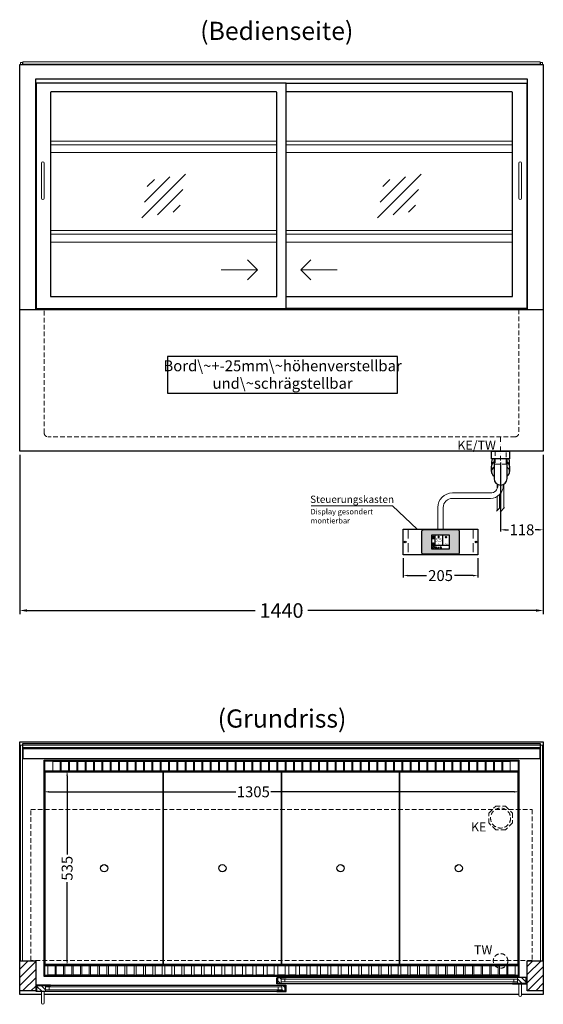
# Model space of a CAD drawing. Units: millimetres. Extents: x 32770 to 81270, y -55837 to 13563.
# Drawn here: x 73995 to 75435, y -7931 to -5221 of the extents above; entities that cross this region are included whole.
import ezdxf
from ezdxf.enums import TextEntityAlignment as Align

# ---------------------------------------------------------------- set-up
doc = ezdxf.new("R2010")
doc.units = ezdxf.units.MM
doc.header["$LTSCALE"] = 2
doc.header["$PDMODE"] = 34
doc.header["$PDSIZE"] = 5
for name, pattern in [('AUSGEZOGEN', [0]), ('STRICHPUNKT2', [12.7, 6.35, -3.175, 0, -3.175]), ('VERDECKT', [9.525, 6.35, -3.175])]:
    doc.linetypes.add(name, pattern=pattern)
for name, color, linetype, lineweight in [('A_BEMASSUNG', 1, 'Continuous', 13), ('A_GLAS', 4, 'Continuous', 20), ('A_HILFSLINIEN', 7, 'Continuous', 13), ('A_MITTE', 2, 'STRICHPUNKT2', 13), ('A_SCHRAFFUR', 6, 'Continuous', 5), ('A_TEXT', 7, 'Continuous', 20), ('A_VERDECKT', 5, 'VERDECKT', 13), ('A_VOLL', 3, 'Continuous', 30)]:
    doc.layers.add(name, color=color, linetype=linetype, lineweight=lineweight)
doc.styles.add('ARIAL', font='arial.ttf')
doc.styles.add('Arial_0', font='arial.ttf')
doc.styles.add('Arial_35', font='arial.ttf', dxfattribs={"height": 35})
doc.dimstyles.new('STANDARD_Bemassung', dxfattribs={"dimtxt": 40, "dimasz": 20, "dimexe": 10, "dimexo": 10, "dimgap": 15, "dimtad": 0, "dimdec": 0, "dimdsep": 46, "dimtxsty": 'ARIAL', "dimcen": 0.09, "dimclrt": 7, "dimazin": 0, "dimtfac": 1, "dimtdec": 0, "dimtmove": 2, "dimatfit": 3, "dimfxl": 1, "dimtolj": 1, "dimtzin": 0, "dimarcsym": 0})
doc.dimstyles.new('STANDARD_klein', dxfattribs={"dimtxt": 30, "dimasz": 13, "dimexe": 5, "dimexo": 10, "dimgap": 5, "dimtad": 0, "dimdec": 0, "dimdsep": 46, "dimtxsty": 'Arial_0', "dimcen": 0.09, "dimclrt": 7, "dimazin": 2, "dimtm": 1e-09, "dimtfac": 1, "dimtdec": 0, "dimtmove": 2, "dimatfit": 3, "dimfxl": 1, "dimtolj": 1, "dimtzin": 0, "dimarcsym": 0})
pattern_1 = [(135, (104203.781, -12686.975), (-7.0710678, -7.0710678), [])]
pattern_2 = [(135, (104204.781, -12686.975), (-7.0710678, -7.0710678), [])]

# ---------------------------------------------------------------- blocks, each defined once
blk = doc.blocks.new('*D427')
at = {"layer": 'A_BEMASSUNG', "color": 0, "lineweight": -2, "ltscale": 2, "transparency": 16777216}
for p, q in [((73995.4, -6419.1), (73995.4, -6857.2)), ((75435.4, -6419.1), (75435.4, -6857.2)), ((74015.4, -6847.2), (74642.6, -6847.2)), ((75415.4, -6847.2), (74788.2, -6847.2))]:
    blk.add_line(p, q, dxfattribs=at)
at = {"layer": 'A_BEMASSUNG', "color": 0, "ltscale": 2, "transparency": 16777216}
for points in [[(74015.4, -6843.9), (74015.4, -6850.5), (73995.4, -6847.2)], [(75415.4, -6843.9), (75415.4, -6850.5), (75435.4, -6847.2)]]:
    blk.add_solid(points, dxfattribs=at)
at = {"layer": 'DEFPOINTS', "color": 0, "ltscale": 2, "transparency": 16777216}
for p in [(73995.4, -6409.1), (75435.4, -6409.1), (75435.4, -6847.2)]:
    blk.add_point(p, dxfattribs=at)
at = {"layer": 'A_BEMASSUNG', "color": 7, "ltscale": 2, "transparency": 16777216, "insert": (74715.4, -6847.2), "char_height": 40, "attachment_point": 5, "style": 'ARIAL'}
blk.add_mtext('\\A1;1440', dxfattribs=at)
blk = doc.blocks.new('*D471')
at = {"layer": 'A_BEMASSUNG', "color": 0, "lineweight": -2, "ltscale": 2, "transparency": 16777216}
for p, q in [((74062.9, -7299.1), (74062.9, -7351.2)), ((75367.9, -7299.1), (75367.9, -7351.2)), ((74075.9, -7346.2), (74589.4, -7346.2)), ((75354.9, -7346.2), (74686.4, -7346.2))]:
    blk.add_line(p, q, dxfattribs=at)
at = {"layer": 'A_BEMASSUNG', "color": 0, "ltscale": 2, "transparency": 16777216}
for points in [[(74075.9, -7344.1), (74075.9, -7348.4), (74062.9, -7346.2)], [(75354.9, -7344.1), (75354.9, -7348.4), (75367.9, -7346.2)]]:
    blk.add_solid(points, dxfattribs=at)
at = {"layer": 'DEFPOINTS', "color": 0, "ltscale": 2, "transparency": 16777216}
for p in [(74062.9, -7289.1), (75367.9, -7289.1), (75367.9, -7346.2)]:
    blk.add_point(p, dxfattribs=at)
at = {"layer": 'A_BEMASSUNG', "color": 7, "ltscale": 2, "transparency": 16777216, "insert": (74637.9, -7346.2), "char_height": 30, "attachment_point": 5, "style": 'Arial_0'}
blk.add_mtext('\\A1;1305', dxfattribs=at)
blk = doc.blocks.new('*D472')
at = {"layer": 'A_BEMASSUNG', "color": 0, "lineweight": -2, "ltscale": 2, "transparency": 16777216}
for p, q in [((74074.9, -7289.1), (74130.8, -7289.1)), ((74125.8, -7302.1), (74125.8, -7518.3)), ((74125.8, -7811.1), (74125.8, -7594.8)), ((74074.9, -7824.1), (74130.8, -7824.1))]:
    blk.add_line(p, q, dxfattribs=at)
at = {"layer": 'A_BEMASSUNG', "color": 0, "ltscale": 2, "transparency": 16777216}
for points in [[(74123.6, -7302.1), (74127.9, -7302.1), (74125.8, -7289.1)], [(74123.6, -7811.1), (74127.9, -7811.1), (74125.8, -7824.1)]]:
    blk.add_solid(points, dxfattribs=at)
at = {"layer": 'DEFPOINTS', "color": 0, "ltscale": 2, "transparency": 16777216}
for p in [(74064.9, -7289.1), (74064.9, -7824.1), (74125.8, -7824.1)]:
    blk.add_point(p, dxfattribs=at)
at = {"layer": 'A_BEMASSUNG', "color": 7, "ltscale": 2, "transparency": 16777216, "insert": (74125.8, -7556.6), "char_height": 30, "attachment_point": 5, "rotation": 90, "style": 'Arial_0'}
blk.add_mtext('\\A1;535', dxfattribs=at)
blk = doc.blocks.new('Siphon Front')
at = {"layer": 'A_VERDECKT'}
blk.add_lwpolyline([(-15, 0), (-15, -35), (15, -35), (15, 0)], dxfattribs=at)
at = {"layer": 'A_VOLL', "color": 32, "linetype": 'ByBlock', "lineweight": -2}
blk.add_lwpolyline([(-25, 0), (25, 0), (25, -21), (-25, -21)], close=True, dxfattribs=at)
blk.add_lwpolyline([(-18, -21), (-18, -75, 1), (18, -75), (18, -21)], format="xyb", dxfattribs=at)
for points in [[(-25, -55.8), (-25, -41)], [(25, -41), (25, -55.8)]]:
    blk.add_lwpolyline(points, dxfattribs=at)
for start, end in [(156.4218, 193.5302), (346.4698, 23.5782)]:
    blk.add_arc((0, -31), 25, start, end, dxfattribs=at)
for centre, start_param, end_param in [((0, -55.8), 5.516191, 7.050179), ((0, -41), 5.516191, 6.283185), ((0, -41), 3.141593, 3.908587), ((0, -55.8), 2.374599, 3.908587)]:
    blk.add_ellipse(centre, major_axis=(-25, 0), ratio=0.707107, start_param=start_param, end_param=end_param, dxfattribs=at)
blk = doc.blocks.new('*D513')
at = {"layer": 'A_BEMASSUNG', "color": 0, "lineweight": -2, "ltscale": 2, "transparency": 16777216}
for p, q in [((75435.4, -6419.1), (75435.4, -6630.1)), ((75317.9, -6440.1), (75317.9, -6630.1)), ((75330.9, -6625.1), (75339.9, -6625.1)), ((75422.4, -6625.1), (75413.4, -6625.1))]:
    blk.add_line(p, q, dxfattribs=at)
at = {"layer": 'A_BEMASSUNG', "color": 0, "ltscale": 2, "transparency": 16777216}
for points in [[(75330.9, -6623), (75330.9, -6627.3), (75317.9, -6625.1)], [(75422.4, -6623), (75422.4, -6627.3), (75435.4, -6625.1)]]:
    blk.add_solid(points, dxfattribs=at)
at = {"layer": 'DEFPOINTS', "color": 0, "ltscale": 2, "transparency": 16777216}
for p in [(75435.4, -6409.1), (75317.9, -6430.1), (75317.9, -6625.1)]:
    blk.add_point(p, dxfattribs=at)
at = {"layer": 'A_BEMASSUNG', "color": 7, "ltscale": 2, "transparency": 16777216, "insert": (75376.7, -6625.1), "char_height": 30, "attachment_point": 5, "style": 'Arial_0'}
blk.add_mtext('\\A1;118', dxfattribs=at)
blk = doc.blocks.new('glassymbol')
at = {"layer": 'A_HILFSLINIEN', "linetype": 'AUSGEZOGEN', "lineweight": -3}
for p, q in [((-60.1, -60.1), (60.1, 60.1)), ((-52.5, -17.2), (17.2, 52.5)), ((-45, 25.7), (-25.7, 45)), ((-17.2, -52.5), (52.5, 17.2)), ((25.7, -45), (45, -25.7))]:
    blk.add_line(p, q, dxfattribs=at)
blk = doc.blocks.new('*D1157')
at = {"layer": 'A_BEMASSUNG', "color": 0, "lineweight": -2, "ltscale": 2, "transparency": 16777216}
for p, q in [((75050.4, -6703.6), (75050.4, -6756.1)), ((75255.4, -6703.6), (75255.4, -6756.1)), ((75063.4, -6751.1), (75114.4, -6751.1)), ((75242.4, -6751.1), (75191.4, -6751.1))]:
    blk.add_line(p, q, dxfattribs=at)
at = {"layer": 'A_BEMASSUNG', "color": 0, "ltscale": 2, "transparency": 16777216}
for points in [[(75063.4, -6748.9), (75063.4, -6753.2), (75050.4, -6751.1)], [(75242.4, -6748.9), (75242.4, -6753.2), (75255.4, -6751.1)]]:
    blk.add_solid(points, dxfattribs=at)
at = {"layer": 'DEFPOINTS', "color": 0, "ltscale": 2, "transparency": 16777216}
for p in [(75050.4, -6693.6), (75255.4, -6693.6), (75255.4, -6751.1)]:
    blk.add_point(p, dxfattribs=at)
at = {"layer": 'A_BEMASSUNG', "color": 7, "ltscale": 2, "transparency": 16777216, "insert": (75152.9, -6751.1), "char_height": 30, "attachment_point": 5, "style": 'Arial_0'}
blk.add_mtext('\\A1;205', dxfattribs=at)
blk = doc.blocks.new('*U1073')
at = {"layer": 'A_VOLL', "color": 55}
blk.add_lwpolyline([(0.4, -0.5), (0.6, 0.2), (0.1, 0.4, 0.224397), (-0.3, 0.4), (-0.3, 0.4), (-0.3, 0.4, 0.245421), (-0.6, 0), (-0.6, -0.2), (0.4, -0.5)], format="xyb", dxfattribs=at)
blk = doc.blocks.new('*U1074')
at = {"layer": 'A_VOLL', "color": 0, "linetype": 'ByBlock', "lineweight": -2, "transparency": 16777216}
blk.add_blockref('*U1073', (77401.4, 3009), dxfattribs=at)
for p, rotation in [((77401.9, 3007.5), 71.99999999999999), ((77402.7, 3010), 288), ((77403.5, 3007.5), 144), ((77404, 3009), 216)]:
    blk.add_blockref('*U1073', p, dxfattribs=dict(at, rotation=rotation))
blk = doc.blocks.new('Hainzl_2.7')
at = {"layer": 'A_SCHRAFFUR', "ltscale": 2, "true_color": 0xc7c8ca}
h = blk.add_hatch(color=9, dxfattribs=at)
h.dxf.hatch_style = 1
h.paths.add_polyline_path([(50.1, 28.6, 0.414214), (46.1, 32.5), (-46.1, 32.5, 0.414214), (-50.1, 28.6), (-50.1, -28.6, 0.414214), (-46.1, -32.5), (46.1, -32.5, 0.414214), (50.1, -28.6)])
h.paths.add_polyline_path([(25, -18.5), (-25, -18.5), (-25, 18.5), (25, 18.5)], flags=16)
h.paths.add_polyline_path([(15.6, 11), (14.6, 11), (14.6, 12.2, -3.974223), (15.6, 12.2)], flags=0)
h.paths.add_polyline_path([(2.8, -15.7, -0.224397), (2.4, -15.9), (1.9, -16), (1.7, -15.3), (2.6, -15), (2.7, -15.2, -0.246248)], flags=0)
h.paths.add_polyline_path([(1.4, -14.6), (1.3, -15.1), (0.6, -15), (0.6, -14.1), (0.8, -14, -0.246248), (1.3, -14.1, -0.224397)], flags=0)
h.paths.add_polyline_path([(2.4, -17.2), (2.2, -17.4, -0.246248), (1.8, -17.6, -0.224397), (1.4, -17.3), (1.2, -16.9), (1.8, -16.5)], flags=0)
h.paths.add_polyline_path([(1.5, -15.9, -1), (0.4, -15.9, -1)], flags=0)
h.paths.add_polyline_path([(0.2, -15.3), (0, -16), (-0.9, -15.7), (-0.9, -15.5, -0.246248), (-0.7, -15.1, -0.224397), (-0.2, -15.1)], flags=0)
h.paths.add_polyline_path([(0.2, -17.7), (0, -17.6, -0.246248), (-0.3, -17.2, -0.224397), (-0.2, -16.8), (0.2, -16.5), (0.7, -16.9)], flags=0)
h.paths.add_polyline_path([(-5.8, 12.5), (-5.8, 15.6, -1), (-5, 15.6), (-5, 12.5, -3.885293)], flags=0)
h.paths.add_polyline_path([(-4.9, -17), (-4.9, -17.4), (-5.8, -17.4), (-5.8, -17, -3.974223)], flags=0)
h.paths.add_polyline_path([(-17.7, -4.2), (-17.7, -5.3), (-18.6, -5.3, -0.052722), (-18.8, -5.7), (-18.1, -6.3), (-18.9, -7.1), (-19.5, -6.5, -0.052722), (-19.9, -6.6), (-19.9, -7.5), (-21, -7.5), (-21, -6.6, -0.052722), (-21.3, -6.5), (-22, -7.1), (-22.7, -6.4), (-22.1, -5.7, -0.052722), (-22.3, -5.4), (-23.2, -5.4), (-23.2, -4.3), (-22.3, -4.3, -0.052722), (-22.1, -3.9), (-22.8, -3.3), (-22, -2.5), (-21.4, -3.2, -0.052722), (-21, -3), (-21, -2.1), (-19.9, -2.1), (-19.9, -3, -0.052722), (-19.6, -3.1), (-18.9, -2.5), (-18.2, -3.2), (-18.8, -3.9, -0.052722), (-18.6, -4.2)], flags=0)
h.paths.add_polyline_path([(-19.5, -4.8, -1), (-21.4, -4.8, -1)], flags=0)
h.paths.add_polyline_path([(-13.7, -13.6), (2.7, -13.6), (2.7, -9.4), (-13.7, -9.4)], flags=8)
h.paths.add_polyline_path([(10.7, -7.4), (19.5, -7.4), (19.5, -2.8), (10.7, -2.8)], flags=8)
h.paths.add_polyline_path([(-16.4, -2.3), (5.6, -2.3), (5.6, 11.2), (-16.4, 11.2)], flags=8)
h.paths.add_polyline_path([(-8.5, -7.4), (-2.3, -7.4), (-2.3, -2.7), (-8.5, -2.7)], flags=8)
at = {"layer": 'A_VOLL', "color": 142, "ltscale": 2}
for p, q in [((-25, 9.2), (-15.9, 9.2)), ((-15.9, 18.5), (-15.9, -18.5)), ((5.2, 18.5), (5.2, -9.1)), ((-25, -9.1), (25, -9.1))]:
    blk.add_line(p, q, dxfattribs=at)
at = {"layer": 'A_VOLL', "color": 132, "lineweight": 5, "ltscale": 2}
for p, q in [((-22.1, 14.8), (-23.2, 14.5)), ((-22.1, 12.9), (-23.2, 13.2)), ((-20.5, 13.9), (-22.9, 15.3)), ((-20.5, 13.9), (-22.9, 12.5)), ((-22.1, 14.8), (-22.4, 15.9)), ((-22.1, 12.9), (-22.4, 11.8)), ((-20.5, 15.7), (-21.3, 16.5)), ((-20.5, 12), (-21.3, 11.2)), ((-20.5, 16.7), (-20.5, 11.1)), ((-20.5, 15.7), (-19.7, 16.5)), ((-20.5, 13.9), (-18, 15.3)), ((-20.5, 13.9), (-18, 12.5)), ((-20.5, 12), (-19.7, 11.2)), ((-18.8, 14.8), (-18.5, 15.9)), ((-18.8, 14.8), (-17.7, 14.5)), ((-18.8, 12.9), (-17.7, 13.2)), ((-18.8, 12.9), (-18.5, 11.8)), ((-6.5, 14.9), (-7.6, 14.9)), ((-6.5, 14.1), (-7.6, 14.1)), ((-6.5, 13.3), (-7.6, 13.3)), ((-5.8, 13.9), (-5, 13.9)), ((-4.2, 14.9), (-3.1, 14.9)), ((-4.2, 14.1), (-3.1, 14.1)), ((-4.2, 13.3), (-3.1, 13.3)), ((13.4, 13.1), (12.2, 13.1)), ((13.9, 14.3), (13, 15.1)), ((13.9, 11.9), (13, 11)), ((14.6, 11.3), (15.6, 11.3)), ((15.1, 14.8), (15.1, 16)), ((16.3, 14.3), (17.2, 15.1)), ((16.3, 11.9), (17.2, 11)), ((16.8, 13.1), (18, 13.1))]:
    blk.add_line(p, q, dxfattribs=at)
at = {"layer": 'A_VOLL', "color": 131, "lineweight": 5, "ltscale": 2}
blk.add_line((-20.5, -13.4), (-20.5, -11.5), dxfattribs=at)
at = {"layer": 'A_VOLL', "color": 55, "lineweight": 5}
for p, q in [((-12.8, -15.3), (-13.5, -15.5)), ((-12.8, -16.6), (-13.5, -16.4)), ((-11.6, -15.9), (-13.3, -15)), ((-11.6, -15.9), (-13.3, -16.9)), ((-12.8, -15.3), (-13, -14.5)), ((-12.8, -16.6), (-13, -17.4)), ((-11.6, -14.6), (-12.2, -14.1)), ((-11.6, -17.3), (-12.2, -17.8)), ((-11.6, -14), (-11.6, -17.9)), ((-11.6, -14.6), (-11.1, -14.1)), ((-11.6, -15.9), (-9.9, -15)), ((-11.6, -15.9), (-9.9, -16.9)), ((-11.6, -17.3), (-11.1, -17.8)), ((-10.5, -15.3), (-10.3, -14.5)), ((-10.5, -15.3), (-9.7, -15.5)), ((-10.5, -16.6), (-9.7, -16.4)), ((-10.5, -16.6), (-10.3, -17.4)), ((-6.7, -16.2), (-7.3, -16.2)), ((-6.3, -15.2), (-6.8, -14.7)), ((-6.3, -17.1), (-6.6, -17.4)), ((-5.8, -17.8), (-4.9, -17.8)), ((-5.3, -14.8), (-5.3, -14)), ((-4.4, -15.2), (-3.8, -14.7)), ((-4.4, -17.1), (-4, -17.4)), ((-4, -16.2), (-3.4, -16.2))]:
    blk.add_line(p, q, dxfattribs=at)
at = {"layer": 'A_VOLL', "color": 125}
blk.add_lwpolyline([(-51.6, 28.6, -0.414214), (-46.1, 34), (46.1, 34, -0.414214), (51.6, 28.6), (51.6, -28.6, -0.414214), (46.1, -34), (-46.1, -34, -0.414214), (-51.6, -28.6)], format="xyb", close=True, dxfattribs=at)
blk.add_lwpolyline([(-25, -18.5), (25, -18.5), (25, 18.5), (-25, 18.5)], close=True, dxfattribs=at)
at = {"layer": 'A_VOLL', "color": 132, "lineweight": 5, "ltscale": 2}
for points in [[(-5.8, 12.5), (-5.8, 15.6, -1), (-5, 15.6), (-5, 12.5, -3.885293)], [(15.6, 11), (15.6, 12.2, 3.974223), (14.6, 12.2), (14.6, 11)], [(-21, -6.6, -0.052722), (-21.3, -6.5), (-22, -7.1), (-22.7, -6.4), (-22.1, -5.7, -0.052722), (-22.3, -5.4), (-23.2, -5.4), (-23.2, -4.3), (-22.3, -4.3, -0.052722), (-22.1, -3.9), (-22.8, -3.3), (-22, -2.5), (-21.4, -3.2, -0.052722), (-21, -3), (-21, -2.1), (-19.9, -2.1), (-19.9, -3, -0.052722), (-19.6, -3.1), (-18.9, -2.5), (-18.2, -3.2), (-18.8, -3.9, -0.052722), (-18.6, -4.2), (-17.7, -4.2), (-17.7, -5.3), (-18.6, -5.3, -0.052722), (-18.8, -5.7), (-18.1, -6.3), (-18.9, -7.1), (-19.5, -6.5, -0.052722), (-19.9, -6.6), (-19.9, -7.5), (-21, -7.5)]]:
    blk.add_lwpolyline(points, format="xyb", close=True, dxfattribs=at)
at = {"layer": 'A_VOLL', "color": 55, "lineweight": 5}
blk.add_lwpolyline([(-4.9, -17.4), (-4.9, -17, 3.974223), (-5.8, -17), (-5.8, -17.4)], format="xyb", close=True, dxfattribs=at)
at = {"layer": 'A_VOLL', "color": 132, "lineweight": 5, "ltscale": 2}
blk.add_circle((-20.5, -4.8), 0.918, dxfattribs=at)
at = {"layer": 'A_VOLL', "color": 55, "lineweight": 5}
blk.add_circle((1, -15.9), 0.523, dxfattribs=at)
at = {"layer": 'A_VOLL', "color": 131, "lineweight": 5, "ltscale": 2}
blk.add_arc((-20.5, -14.1), 2.24, 125.2389, 54.7611, dxfattribs=at)
at = {"layer": 'A_VOLL', "lineweight": 5}
blk.add_blockref('*U1074', (-77401.7, -3024.6), dxfattribs=at)
at = {"layer": 'A_VOLL', "color": 142, "ltscale": 2, "style": 'Arial_35'}
for s, height, p in [('5.5', 9, (-5.4, 4.4)), ('°C', 3, (-5.4, -5.1)), ('Aus', 3, (15.1, -5.1))]:
    blk.add_text(s, height=height, dxfattribs=at).set_placement(p, align=Align.MIDDLE)
at = {"layer": 'A_VOLL', "color": 142, "lineweight": 5, "ltscale": 2, "style": 'Arial_35', "width": 0.9}
blk.add_text('13.51 Uhr', height=2.7, dxfattribs=at).set_placement((-5.5, -11.5), align=Align.MIDDLE)
blk = doc.blocks.new('Hainzl 2.7 COLD Frontansicht')
at = {"layer": 'A_VERDECKT', "ltscale": 2}
for points in [[(-89.5, 0), (-89.5, -70)], [(89.5, 0), (89.5, -70)]]:
    blk.add_lwpolyline(points, dxfattribs=at)
at = {"layer": 'A_VOLL', "ltscale": 2}
blk.add_lwpolyline([(-102.5, 0), (102.5, 0), (102.5, -70), (-102.5, -70)], close=True, dxfattribs=at)
for centre in [(-97.5, -35), (97.5, -35)]:
    blk.add_circle(centre, 2.5, dxfattribs=at)
at = {"layer": 'A_BEMASSUNG'}
blk.add_blockref('Hainzl_2.7', (0, -35), dxfattribs=at)

msp = doc.modelspace()

# ---------------------------------------------------------------- hatches: boundary and pattern name
at = {"layer": 'A_SCHRAFFUR'}
h = msp.add_hatch(dxfattribs=at)
h.set_pattern_fill('_USER', color=256, scale=16, angle=45, pattern_type=0)
h.set_pattern_definition([(45, (51812.865, -5624.48), (-11.313708, 11.313708), [])])
h.paths.add_polyline_path([(73995.4, -7811.1), (74039.4, -7811.1), (74039.4, -7894.1), (73995.4, -7894.1)])
h = msp.add_hatch(dxfattribs=at)
h.set_pattern_fill('_USER', color=256, scale=16, angle=45, pattern_type=0)
h.set_pattern_definition([(45, (52137.865, -5624.48), (-11.313708, 11.313708), [])])
h.paths.add_polyline_path([(75391.4, -7811.1), (75435.4, -7811.1), (75435.4, -7894.1), (75391.4, -7894.1)])
h = msp.add_hatch(dxfattribs=at)
h.set_pattern_fill('_USER', color=256, scale=10, angle=135, pattern_type=0)
h.set_pattern_definition(pattern_1)
h.paths.add_polyline_path([(74704.9, -7857.6), (74714.4, -7857.6), (74714.4, -7861.6), (74714.4, -7869.6), (74714.4, -7873.6), (74704.9, -7873.6)])
h = msp.add_hatch(dxfattribs=at)
h.set_pattern_fill('_USER', color=256, scale=10, angle=135, pattern_type=0)
h.set_pattern_definition(pattern_1)
h.paths.add_polyline_path([(75387.9, -7873.6), (75364.4, -7873.6), (75364.4, -7869.6), (75364.4, -7861.6), (75364.4, -7857.6), (75387.9, -7857.6)])
h = msp.add_hatch(dxfattribs=at)
h.set_pattern_fill('_USER', color=256, scale=10, angle=135, pattern_type=0)
h.set_pattern_definition(pattern_2)
h.paths.add_polyline_path([(74066.4, -7879.1), (74066.4, -7883.1), (74066.4, -7891.1), (74066.4, -7895.1), (74042.9, -7895.1), (74042.9, -7879.1)])
h = msp.add_hatch(dxfattribs=at)
h.set_pattern_fill('_USER', color=256, scale=10, angle=135, pattern_type=0)
h.set_pattern_definition(pattern_2)
h.paths.add_polyline_path([(74716.4, -7883.1), (74716.4, -7879.1), (74725.9, -7879.1), (74725.9, -7895.1), (74716.4, -7895.1), (74716.4, -7891.1)])

# ---------------------------------------------------------------- linework, layer by layer
at = {"layer": 'A_GLAS'}
msp.add_lwpolyline([(74004.4, -5343.1), (75426.4, -5343.1), (75426.4, -5337.1), (74004.4, -5337.1)], close=True, dxfattribs=at)
for points in [[(74003.4, -5344.1), (74003.4, -5339.1), (73997.4, -5339.1), (73997.4, -5344.1)], [(75427.4, -5344.1), (75427.4, -5339.1), (75433.4, -5339.1), (75433.4, -5344.1)]]:
    msp.add_lwpolyline(points, dxfattribs=at)
at = {"layer": 'A_GLAS', "ltscale": 2}
for points in [[(73997.4, -7811.1), (74003.4, -7811.1), (74003.4, -7218.1), (73997.4, -7218.1)], [(74004.4, -7218.1), (75426.4, -7218.1), (75426.4, -7224.1), (74004.4, -7224.1)], [(75427.4, -7218.1), (75433.4, -7218.1), (75433.4, -7811.1), (75427.4, -7811.1)], [(75364.4, -7857.6), (74714.4, -7857.6), (74714.4, -7861.6), (75364.4, -7861.6)], [(74066.4, -7879.1), (74716.4, -7879.1), (74716.4, -7883.1), (74066.4, -7883.1)], [(74066.4, -7883.1), (74066.4, -7891.1), (74076.4, -7891.1), (74076.4, -7883.1), (74066.4, -7883.1)], [(74716.4, -7883.1), (74716.4, -7891.1), (74706.4, -7891.1), (74706.4, -7883.1), (74716.4, -7883.1)], [(74714.4, -7861.6), (74714.4, -7869.6), (74724.4, -7869.6), (74724.4, -7861.6), (74714.4, -7861.6)], [(75364.4, -7869.6), (74714.4, -7869.6), (74714.4, -7873.6), (75364.4, -7873.6)], [(75364.4, -7861.6), (75364.4, -7869.6), (75354.4, -7869.6), (75354.4, -7861.6), (75364.4, -7861.6)], [(74066.4, -7891.1), (74716.4, -7891.1), (74716.4, -7895.1), (74066.4, -7895.1)]]:
    msp.add_lwpolyline(points, close=True, dxfattribs=at)
at = {"layer": 'A_HILFSLINIEN', "ltscale": 0.2}
for p, q in [((74549.8, -5909.2), (74649.8, -5909.2)), ((74868.8, -5909.2), (74768.8, -5909.2))]:
    msp.add_line(p, q, dxfattribs=at)
for points in [[(74622.2, -5881.6), (74649.8, -5909.2), (74622.2, -5936.8)], [(74796.5, -5881.6), (74768.8, -5909.2), (74796.5, -5936.8)]]:
    msp.add_lwpolyline(points, dxfattribs=at)
at = {"layer": 'A_MITTE'}
msp.add_line((75317.9, -6434.1), (75317.9, -6369.1), dxfattribs=at)
at = {"layer": 'A_TEXT', "color": 134, "linetype": 'AUSGEZOGEN', "lineweight": 25}
msp.add_lwpolyline([(74402.1, -6249.4), (75034.8, -6249.4), (75034.8, -6148.3), (74402.1, -6148.3)], close=True, dxfattribs=at)
at = {"layer": 'A_TEXT', "linetype": 'AUSGEZOGEN', "lineweight": 15}
msp.add_lwpolyline([(74796.8, -6559.1), (75021.1, -6559.1), (75088.1, -6623.6)], dxfattribs=at)
at = {"layer": 'A_VERDECKT'}
msp.add_lwpolyline([(75367.9, -6019.1), (75367.9, -6359.1, -0.414214), (75357.9, -6369.1), (74072.9, -6369.1, -0.414214), (74062.9, -6359.1), (74062.9, -6019.1)], format="xyb", dxfattribs=at)
at = {"layer": 'A_VERDECKT', "color": 144}
msp.add_lwpolyline([(74026.4, -7395.1), (75404.4, -7395.1), (75404.4, -7810.1), (74026.4, -7810.1)], close=True, dxfattribs=at)
at = {"layer": 'A_VERDECKT'}
msp.add_lwpolyline([(75350.4, -7405.1), (75350.4, -7432), (75331.4, -7451.1), (75304.5, -7451.1), (75285.4, -7432), (75285.4, -7405.1), (75304.5, -7386.1), (75331.4, -7386.1)], close=True, dxfattribs=at)
for centre, radius in [((75317.9, -7418.6), 27.5), ((75317.9, -7811.6), 20)]:
    msp.add_circle(centre, radius, dxfattribs=at)
at = {"layer": 'A_VOLL', "color": 241, "lineweight": 5}
for p, q in [((75308.9, -6499.6), (75308.9, -6511.3)), ((75326.9, -6499.7), (75326.9, -6566.1)), ((75314.9, -6528.6), (75314.9, -6566.1)), ((75318.9, -6524), (75318.9, -6574.1)), ((75308.9, -6533.3), (75308.9, -6572.1)), ((75306.9, -6574.1), (75316.9, -6564.1)), ((75316.9, -6576.1), (75328.9, -6564.1))]:
    msp.add_line(p, q, dxfattribs=at)
at = {"layer": 'A_VOLL', "ltscale": 2}
for points in [[(73995.4, -6019.1), (73995.4, -5344.1), (75435.4, -5344.1), (75435.4, -6019.1)], [(74039.4, -6019.1), (74039.4, -5383.6), (75391.4, -5383.6), (75391.4, -6019.1)], [(74727.9, -5396.1), (75389.9, -5396.1), (75389.9, -6016.1), (74727.9, -6016.1)], [(74054.9, -7904.1), (73995.4, -7904.1), (73995.4, -7209.1), (75435.4, -7209.1), (75435.4, -7904.1), (75375.9, -7904.1)], [(75367.9, -7904.1), (74062.9, -7904.1)]]:
    msp.add_lwpolyline(points, dxfattribs=at)
for points in [[(74727.9, -5396.1), (74040.9, -5396.1), (74040.9, -6016.1), (74727.9, -6016.1)], [(73995.4, -6019.1), (75435.4, -6019.1), (75435.4, -6409.1), (73995.4, -6409.1)], [(75367.9, -7854.1), (74062.9, -7854.1), (74062.9, -7259.1), (75367.9, -7259.1)], [(73995.4, -7811.1), (74039.4, -7811.1), (74039.4, -7894.1), (73995.4, -7894.1)], [(75391.4, -7811.1), (75435.4, -7811.1), (75435.4, -7894.1), (75391.4, -7894.1)], [(74727.9, -7874.6), (74702.9, -7874.6), (74702.9, -7858.6), (74703.9, -7858.6), (74703.9, -7873.6), (74727.9, -7873.6)], [(74727.9, -7856.6), (74703.9, -7856.6), (74703.9, -7873.6), (74704.9, -7873.6), (74704.9, -7857.6), (74727.9, -7857.6)], [(75350.9, -7856.6), (75388.9, -7856.6), (75388.9, -7873.6), (75387.9, -7873.6), (75387.9, -7857.6), (75350.9, -7857.6)], [(75350.9, -7874.6), (75389.9, -7874.6), (75389.9, -7858.6), (75388.9, -7858.6), (75388.9, -7873.6), (75350.9, -7873.6)], [(74079.9, -7896.1), (74040.9, -7896.1), (74040.9, -7880.1), (74041.9, -7880.1), (74041.9, -7895.1), (74079.9, -7895.1)], [(74079.9, -7878.1), (74041.9, -7878.1), (74041.9, -7895.1), (74042.9, -7895.1), (74042.9, -7879.1), (74079.9, -7879.1)], [(74702.9, -7878.1), (74726.9, -7878.1), (74726.9, -7895.1), (74725.9, -7895.1), (74725.9, -7879.1), (74702.9, -7879.1)], [(74702.9, -7896.1), (74727.9, -7896.1), (74727.9, -7880.1), (74726.9, -7880.1), (74726.9, -7895.1), (74702.9, -7895.1)]]:
    msp.add_lwpolyline(points, close=True, dxfattribs=at)
msp.add_lwpolyline([(74700.9, -5420.1), (74081.9, -5420.1, 0.414214), (74079.9, -5422.1), (74079.9, -5981.1, 0.414214), (74081.9, -5983.1), (74700.9, -5983.1, 0.414214), (74702.9, -5981.1), (74702.9, -5422.1, 0.414214)], format="xyb", close=True, dxfattribs=at)
msp.add_lwpolyline([(74727.9, -5983.1), (75348.9, -5983.1, 0.414214), (75350.9, -5981.1), (75350.9, -5422.1, 0.414214), (75348.9, -5420.1), (74727.9, -5420.1)], format="xyb", dxfattribs=at)
at = {"layer": 'A_VOLL', "color": 94, "linetype": 'Continuous', "lineweight": 5, "ltscale": 2}
for points in [[(74079.9, -5555.1), (74702.9, -5555.1)], [(74727.9, -5555.1), (75350.9, -5555.1)], [(74702.9, -5565.1), (74079.9, -5565.1)], [(75350.9, -5565.1), (74727.9, -5565.1)], [(74079.9, -5587.1), (74702.9, -5587.1)], [(74727.9, -5587.1), (75350.9, -5587.1)], [(74079.9, -5801.1), (74702.9, -5801.1)], [(74702.9, -5811.1), (74079.9, -5811.1)], [(74727.9, -5801.1), (75350.9, -5801.1)], [(75350.9, -5811.1), (74727.9, -5811.1)], [(74079.9, -5833.1), (74702.9, -5833.1)], [(74727.9, -5833.1), (75350.9, -5833.1)], [(75350.9, -7856.6), (74727.9, -7856.6)], [(74079.9, -7878.1), (74702.9, -7878.1)], [(74727.9, -7874.6), (75350.9, -7874.6)], [(74702.9, -7896.1), (74079.9, -7896.1)]]:
    msp.add_lwpolyline(points, dxfattribs=at)
at = {"layer": 'A_VOLL', "color": 252, "lineweight": 9}
for points in [[(74054.9, -5616.1), (74054.9, -5712.1, 1), (74062.9, -5712.1), (74062.9, -5616.1, 1)], [(75367.9, -5616.1), (75367.9, -5712.1, 1), (75375.9, -5712.1), (75375.9, -5616.1, 1)], [(75367.9, -7874.6), (75367.9, -7905.6, 1), (75375.9, -7905.6), (75375.9, -7874.6)], [(74054.9, -7896.1), (74054.9, -7927.1, 1), (74062.9, -7927.1), (74062.9, -7896.1)]]:
    msp.add_lwpolyline(points, format="xyb", close=True, dxfattribs=at)
at = {"layer": 'A_VOLL', "color": 62, "lineweight": 5}
for points in [[(75310.4, -6500.4), (75310.4, -6503.6, -0.414214), (75290.4, -6523.6), (75185.4, -6523.6, 0.414214), (75145.4, -6563.6), (75145.4, -6623.6)], [(75325.4, -6500.4), (75325.4, -6503.6, -0.414214), (75290.4, -6538.6), (75185.4, -6538.6, 0.414214), (75160.4, -6563.6), (75160.4, -6623.6)]]:
    msp.add_lwpolyline(points, format="xyb", dxfattribs=at)
at = {"layer": 'A_VOLL', "color": 252}
for points in [[(74004.4, -7218.1), (74004.4, -7213.6), (75426.4, -7213.6), (75426.4, -7218.1)], [(75426.4, -7224.1), (75426.4, -7227.6), (74004.4, -7227.6), (74004.4, -7224.1)]]:
    msp.add_lwpolyline(points, dxfattribs=at)
at = {"layer": 'A_VOLL', "color": 253}
msp.add_lwpolyline([(74004.4, -7227.6), (74004.4, -7254.6), (75426.4, -7254.6), (75426.4, -7227.6)], dxfattribs=at)
at = {"layer": 'A_VOLL', "color": 41}
for points in [[(74064.9, -7261.1), (75365.9, -7261.1), (75365.9, -7289.1), (74064.9, -7289.1)], [(74064.9, -7824.1), (75365.9, -7824.1), (75365.9, -7852.1), (74064.9, -7852.1)]]:
    msp.add_lwpolyline(points, close=True, dxfattribs=at)
at = {"layer": 'A_VOLL', "color": 41, "lineweight": 5}
for points in [[(74106.4, -7288.5), (74086.4, -7288.5), (74086.4, -7262.5), (74106.4, -7262.5)], [(74129.3, -7288.5), (74109.3, -7288.5), (74109.3, -7262.5), (74129.3, -7262.5)], [(74152.3, -7288.5), (74132.3, -7288.5), (74132.3, -7262.5), (74152.3, -7262.5)], [(74175.2, -7288.5), (74155.2, -7288.5), (74155.2, -7262.5), (74175.2, -7262.5)], [(74198.1, -7288.5), (74178.1, -7288.5), (74178.1, -7262.5), (74198.1, -7262.5)], [(74221, -7288.5), (74201, -7288.5), (74201, -7262.5), (74221, -7262.5)], [(74244, -7288.5), (74224, -7288.5), (74224, -7262.5), (74244, -7262.5)], [(74266.9, -7288.5), (74246.9, -7288.5), (74246.9, -7262.5), (74266.9, -7262.5)], [(74289.8, -7288.5), (74269.8, -7288.5), (74269.8, -7262.5), (74289.8, -7262.5)], [(74312.8, -7288.5), (74292.8, -7288.5), (74292.8, -7262.5), (74312.8, -7262.5)], [(74335.7, -7288.5), (74315.7, -7288.5), (74315.7, -7262.5), (74335.7, -7262.5)], [(74358.6, -7288.5), (74338.6, -7288.5), (74338.6, -7262.5), (74358.6, -7262.5)], [(74381.5, -7288.5), (74361.5, -7288.5), (74361.5, -7262.5), (74381.5, -7262.5)], [(74404.5, -7288.5), (74384.5, -7288.5), (74384.5, -7262.5), (74404.5, -7262.5)], [(74427.4, -7288.5), (74407.4, -7288.5), (74407.4, -7262.5), (74427.4, -7262.5)], [(74450.3, -7288.5), (74430.3, -7288.5), (74430.3, -7262.5), (74450.3, -7262.5)], [(74473.2, -7288.5), (74453.2, -7288.5), (74453.2, -7262.5), (74473.2, -7262.5)], [(74496.2, -7288.5), (74476.2, -7288.5), (74476.2, -7262.5), (74496.2, -7262.5)], [(74519.1, -7288.5), (74499.1, -7288.5), (74499.1, -7262.5), (74519.1, -7262.5)], [(74542, -7288.5), (74522, -7288.5), (74522, -7262.5), (74542, -7262.5)], [(74564.9, -7288.5), (74544.9, -7288.5), (74544.9, -7262.5), (74564.9, -7262.5)], [(74587.9, -7288.5), (74567.9, -7288.5), (74567.9, -7262.5), (74587.9, -7262.5)], [(74610.8, -7288.5), (74590.8, -7288.5), (74590.8, -7262.5), (74610.8, -7262.5)], [(74633.7, -7288.5), (74613.7, -7288.5), (74613.7, -7262.5), (74633.7, -7262.5)], [(74656.6, -7288.5), (74636.6, -7288.5), (74636.6, -7262.5), (74656.6, -7262.5)], [(74679.6, -7288.5), (74659.6, -7288.5), (74659.6, -7262.5), (74679.6, -7262.5)], [(74702.5, -7288.5), (74682.5, -7288.5), (74682.5, -7262.5), (74702.5, -7262.5)], [(74725.4, -7288.5), (74705.4, -7288.5), (74705.4, -7262.5), (74725.4, -7262.5)], [(74748.3, -7288.5), (74728.3, -7288.5), (74728.3, -7262.5), (74748.3, -7262.5)], [(74771.3, -7288.5), (74751.3, -7288.5), (74751.3, -7262.5), (74771.3, -7262.5)], [(74794.2, -7288.5), (74774.2, -7288.5), (74774.2, -7262.5), (74794.2, -7262.5)], [(74817.1, -7288.5), (74797.1, -7288.5), (74797.1, -7262.5), (74817.1, -7262.5)], [(74840, -7288.5), (74820, -7288.5), (74820, -7262.5), (74840, -7262.5)], [(74863, -7288.5), (74843, -7288.5), (74843, -7262.5), (74863, -7262.5)], [(74885.9, -7288.5), (74865.9, -7288.5), (74865.9, -7262.5), (74885.9, -7262.5)], [(74908.8, -7288.5), (74888.8, -7288.5), (74888.8, -7262.5), (74908.8, -7262.5)], [(74931.8, -7288.5), (74911.8, -7288.5), (74911.8, -7262.5), (74931.8, -7262.5)], [(74954.7, -7288.5), (74934.7, -7288.5), (74934.7, -7262.5), (74954.7, -7262.5)], [(74977.6, -7288.5), (74957.6, -7288.5), (74957.6, -7262.5), (74977.6, -7262.5)], [(75000.5, -7288.5), (74980.5, -7288.5), (74980.5, -7262.5), (75000.5, -7262.5)], [(75023.5, -7288.5), (75003.5, -7288.5), (75003.5, -7262.5), (75023.5, -7262.5)], [(75046.4, -7288.5), (75026.4, -7288.5), (75026.4, -7262.5), (75046.4, -7262.5)], [(75069.3, -7288.5), (75049.3, -7288.5), (75049.3, -7262.5), (75069.3, -7262.5)], [(75092.2, -7288.5), (75072.2, -7288.5), (75072.2, -7262.5), (75092.2, -7262.5)], [(75115.2, -7288.5), (75095.2, -7288.5), (75095.2, -7262.5), (75115.2, -7262.5)], [(75138.1, -7288.5), (75118.1, -7288.5), (75118.1, -7262.5), (75138.1, -7262.5)], [(75161, -7288.5), (75141, -7288.5), (75141, -7262.5), (75161, -7262.5)], [(75183.9, -7288.5), (75163.9, -7288.5), (75163.9, -7262.5), (75183.9, -7262.5)], [(75206.9, -7288.5), (75186.9, -7288.5), (75186.9, -7262.5), (75206.9, -7262.5)], [(75229.8, -7288.5), (75209.8, -7288.5), (75209.8, -7262.5), (75229.8, -7262.5)], [(75252.7, -7288.5), (75232.7, -7288.5), (75232.7, -7262.5), (75252.7, -7262.5)], [(75275.6, -7288.5), (75255.6, -7288.5), (75255.6, -7262.5), (75275.6, -7262.5)], [(75298.6, -7288.5), (75278.6, -7288.5), (75278.6, -7262.5), (75298.6, -7262.5)], [(75321.5, -7288.5), (75301.5, -7288.5), (75301.5, -7262.5), (75321.5, -7262.5)], [(75344.4, -7288.5), (75324.4, -7288.5), (75324.4, -7262.5), (75344.4, -7262.5)], [(74093, -7849.8), (74073, -7849.8), (74073, -7824.5), (74093, -7824.5)], [(74115.9, -7849.8), (74095.9, -7849.8), (74095.9, -7824.5), (74115.9, -7824.5)], [(74139.1, -7849.8), (74119.1, -7849.8), (74119.1, -7824.5), (74139.1, -7824.5)], [(74162.6, -7849.8), (74142.6, -7849.8), (74142.6, -7824.5), (74162.6, -7824.5)], [(74186.4, -7849.8), (74166.4, -7849.8), (74166.4, -7824.5), (74186.4, -7824.5)], [(74210.5, -7849.8), (74190.5, -7849.8), (74190.5, -7824.5), (74210.5, -7824.5)], [(74234.9, -7849.8), (74214.9, -7849.8), (74214.9, -7824.5), (74234.9, -7824.5)], [(74259.6, -7849.8), (74239.6, -7849.8), (74239.6, -7824.5), (74259.6, -7824.5)], [(74284.6, -7849.8), (74264.6, -7849.8), (74264.6, -7824.5), (74284.6, -7824.5)], [(74309.9, -7849.8), (74289.9, -7849.8), (74289.9, -7824.5), (74309.9, -7824.5)], [(74335.5, -7849.8), (74315.5, -7849.8), (74315.5, -7824.5), (74335.5, -7824.5)], [(74361.4, -7849.8), (74341.4, -7849.8), (74341.4, -7824.5), (74361.4, -7824.5)], [(74387.6, -7849.8), (74367.6, -7849.8), (74367.6, -7824.5), (74387.6, -7824.5)], [(74414.1, -7849.8), (74394.1, -7849.8), (74394.1, -7824.5), (74414.1, -7824.5)], [(74440.9, -7849.8), (74420.9, -7849.8), (74420.9, -7824.5), (74440.9, -7824.5)], [(74468, -7849.8), (74448, -7849.8), (74448, -7824.5), (74468, -7824.5)], [(74495.4, -7849.8), (74475.4, -7849.8), (74475.4, -7824.5), (74495.4, -7824.5)], [(74523.1, -7849.8), (74503.1, -7849.8), (74503.1, -7824.5), (74523.1, -7824.5)], [(74551.1, -7849.8), (74531.1, -7849.8), (74531.1, -7824.5), (74551.1, -7824.5)], [(74579.4, -7849.8), (74559.4, -7849.8), (74559.4, -7824.5), (74579.4, -7824.5)], [(74608, -7849.8), (74588, -7849.8), (74588, -7824.5), (74608, -7824.5)], [(74636.9, -7849.8), (74616.9, -7849.8), (74616.9, -7824.5), (74636.9, -7824.5)], [(74666.1, -7849.8), (74646.1, -7849.8), (74646.1, -7824.5), (74666.1, -7824.5)], [(74695.6, -7849.8), (74675.6, -7849.8), (74675.6, -7824.5), (74695.6, -7824.5)], [(74725.4, -7849.8), (74705.4, -7849.8), (74705.4, -7824.5), (74725.4, -7824.5)], [(74755.2, -7849.8), (74735.2, -7849.8), (74735.2, -7824.5), (74755.2, -7824.5)], [(74784.7, -7849.8), (74764.7, -7849.8), (74764.7, -7824.5), (74784.7, -7824.5)], [(74813.9, -7849.8), (74793.9, -7849.8), (74793.9, -7824.5), (74813.9, -7824.5)], [(74842.8, -7849.8), (74822.8, -7849.8), (74822.8, -7824.5), (74842.8, -7824.5)], [(74871.4, -7849.8), (74851.4, -7849.8), (74851.4, -7824.5), (74871.4, -7824.5)], [(74899.7, -7849.8), (74879.7, -7849.8), (74879.7, -7824.5), (74899.7, -7824.5)], [(74927.7, -7849.8), (74907.7, -7849.8), (74907.7, -7824.5), (74927.7, -7824.5)], [(74955.4, -7849.8), (74935.4, -7849.8), (74935.4, -7824.5), (74955.4, -7824.5)], [(74982.8, -7849.8), (74962.8, -7849.8), (74962.8, -7824.5), (74982.8, -7824.5)], [(75009.9, -7849.8), (74989.9, -7849.8), (74989.9, -7824.5), (75009.9, -7824.5)], [(75036.7, -7849.8), (75016.7, -7849.8), (75016.7, -7824.5), (75036.7, -7824.5)], [(75063.2, -7849.8), (75043.2, -7849.8), (75043.2, -7824.5), (75063.2, -7824.5)], [(75089.4, -7849.8), (75069.4, -7849.8), (75069.4, -7824.5), (75089.4, -7824.5)], [(75115.3, -7849.8), (75095.3, -7849.8), (75095.3, -7824.5), (75115.3, -7824.5)], [(75140.9, -7849.8), (75120.9, -7849.8), (75120.9, -7824.5), (75140.9, -7824.5)], [(75166.2, -7849.8), (75146.2, -7849.8), (75146.2, -7824.5), (75166.2, -7824.5)], [(75191.2, -7849.8), (75171.2, -7849.8), (75171.2, -7824.5), (75191.2, -7824.5)], [(75215.9, -7849.8), (75195.9, -7849.8), (75195.9, -7824.5), (75215.9, -7824.5)], [(75240.3, -7849.8), (75220.3, -7849.8), (75220.3, -7824.5), (75240.3, -7824.5)], [(75264.4, -7849.8), (75244.4, -7849.8), (75244.4, -7824.5), (75264.4, -7824.5)], [(75288.2, -7849.8), (75268.2, -7849.8), (75268.2, -7824.5), (75288.2, -7824.5)], [(75311.7, -7849.8), (75291.7, -7849.8), (75291.7, -7824.5), (75311.7, -7824.5)], [(75334.9, -7849.8), (75314.9, -7849.8), (75314.9, -7824.5), (75334.9, -7824.5)], [(75357.8, -7849.8), (75337.8, -7849.8), (75337.8, -7824.5), (75357.8, -7824.5)]]:
    msp.add_lwpolyline(points, close=True, dxfattribs=at)
at = {"layer": 'A_VOLL', "color": 30, "lineweight": 9}
for points in [[(74064.9, -7289.1), (74064.9, -7824.1)], [(75365.9, -7289.1), (75365.9, -7824.1)]]:
    msp.add_lwpolyline(points, dxfattribs=at)
at = {"layer": 'A_VOLL', "color": 44}
for points in [[(74065.4, -7291.6), (74390.4, -7291.6), (74390.4, -7821.6), (74065.4, -7821.6)], [(74390.4, -7291.6), (74715.4, -7291.6), (74715.4, -7821.6), (74390.4, -7821.6)], [(74715.4, -7291.6), (75040.4, -7291.6), (75040.4, -7821.6), (74715.4, -7821.6)], [(75040.4, -7291.6), (75365.4, -7291.6), (75365.4, -7821.6), (75040.4, -7821.6)]]:
    msp.add_lwpolyline(points, close=True, dxfattribs=at)
for centre in [(74227.9, -7556.6), (74552.9, -7556.6), (74877.9, -7556.6), (75202.9, -7556.6)]:
    msp.add_circle(centre, 10, dxfattribs=at)

# ---------------------------------------------------------------- block references
at = {"layer": 'A_HILFSLINIEN'}
for p in [(74391.4, -5706.1), (75039.4, -5706.1)]:
    msp.add_blockref('glassymbol', p, dxfattribs=at)
at = {"layer": 'A_VOLL'}
for name, p in [('Siphon Front', (75317.9, -6409.1)), ('Hainzl 2.7 COLD Frontansicht', (75152.9, -6623.6))]:
    msp.add_blockref(name, p, dxfattribs=at)

# ---------------------------------------------------------------- texts
at = {"layer": 'A_HILFSLINIEN', "linetype": 'AUSGEZOGEN', "lineweight": 15, "style": 'ARIAL'}
for s, p in [('KE/TW', (75199.2, -6404.8)), ('KE', (75236.6, -7455.4)), ('TW', (75244.9, -7793.6))]:
    msp.add_text(s, height=25, dxfattribs=at).set_placement(p)
at = {"layer": 'A_TEXT', "linetype": 'AUSGEZOGEN', "lineweight": 9, "style": 'ARIAL'}
msp.add_text('(Bedienseite)', height=50, dxfattribs=at).set_placement((74702.4, -5258.4), align=Align.MIDDLE)
at = {"layer": 'A_TEXT', "linetype": 'AUSGEZOGEN', "lineweight": 15, "style": 'ARIAL'}
msp.add_text('Steuerungskasten', height=20, dxfattribs=at).set_placement((74794.3, -6551.2))
at = {"layer": 'A_TEXT', "style": 'ARIAL'}
msp.add_text('(Grundriss)', height=50, dxfattribs=at).set_placement((74539.9, -7169.5))
at = {"layer": 'A_TEXT', "color": 134, "linetype": 'AUSGEZOGEN', "lineweight": 25, "insert": (74718.5, -6201.7), "char_height": 30, "width": 599.762, "attachment_point": 5, "line_spacing_factor": 0.963855, "style": 'ARIAL'}
msp.add_mtext('Bord\\~+-25mm\\~höhenverstellbar\\Pund\\~schrägstellbar', dxfattribs=at)
at = {"layer": 'A_TEXT', "linetype": 'AUSGEZOGEN', "lineweight": 15, "insert": (74795.3, -6567.6), "char_height": 15, "attachment_point": 1, "style": 'ARIAL'}
msp.add_mtext_dynamic_manual_height_columns('Display gesondert \\Pmontierbar', width=272.772, gutter_width=175, heights=[0], dxfattribs=at)

# ---------------------------------------------------------------- dimensions: what is measured, and where the dimension line sits
at = {"layer": 'A_BEMASSUNG', "ltscale": 2}
for base, p1, p2, dimstyle, picture, middle in [((75435.4, -6847.2), (73995.4, -6409.1), (75435.4, -6409.1), 'STANDARD_Bemassung', '*D427', (74715.4, -6847.2)), ((75317.9194288, -6625.1349326), (75435.4194288, -6409.0667216), (75317.9194288, -6430.0667216), 'STANDARD_klein', '*D513', (75376.6694288, -6625.1349326)), ((75255.4, -6751.1), (75050.4, -6693.6), (75255.4, -6693.6), 'STANDARD_klein', '*D1157', (75152.9, -6751.1))]:
    dim = msp.add_linear_dim(base=base, p1=p1, p2=p2, dimstyle=dimstyle, dxfattribs=at)
    dim.commit()
    dim.dimension.update_dxf_attribs({"geometry": picture, "text_midpoint": middle})
dim = msp.add_linear_dim(base=(75367.9, -7346.2), p1=(74062.9, -7289.1), p2=(75367.9, -7289.1), dimstyle='STANDARD_klein', dxfattribs=at)
dim.commit()
dim.dimension.update_dxf_attribs({"geometry": '*D471', "text_midpoint": (74637.9, -7346.2), "dimtype": 160})
dim = msp.add_linear_dim(base=(74125.8, -7824.1), p1=(74064.9, -7289.1), p2=(74064.9, -7824.1), angle=90, dimstyle='STANDARD_klein', dxfattribs=at)
dim.commit()
dim.dimension.update_dxf_attribs({"geometry": '*D472', "text_midpoint": (74125.8, -7556.6)})

doc.saveas('drawing.dxf')
